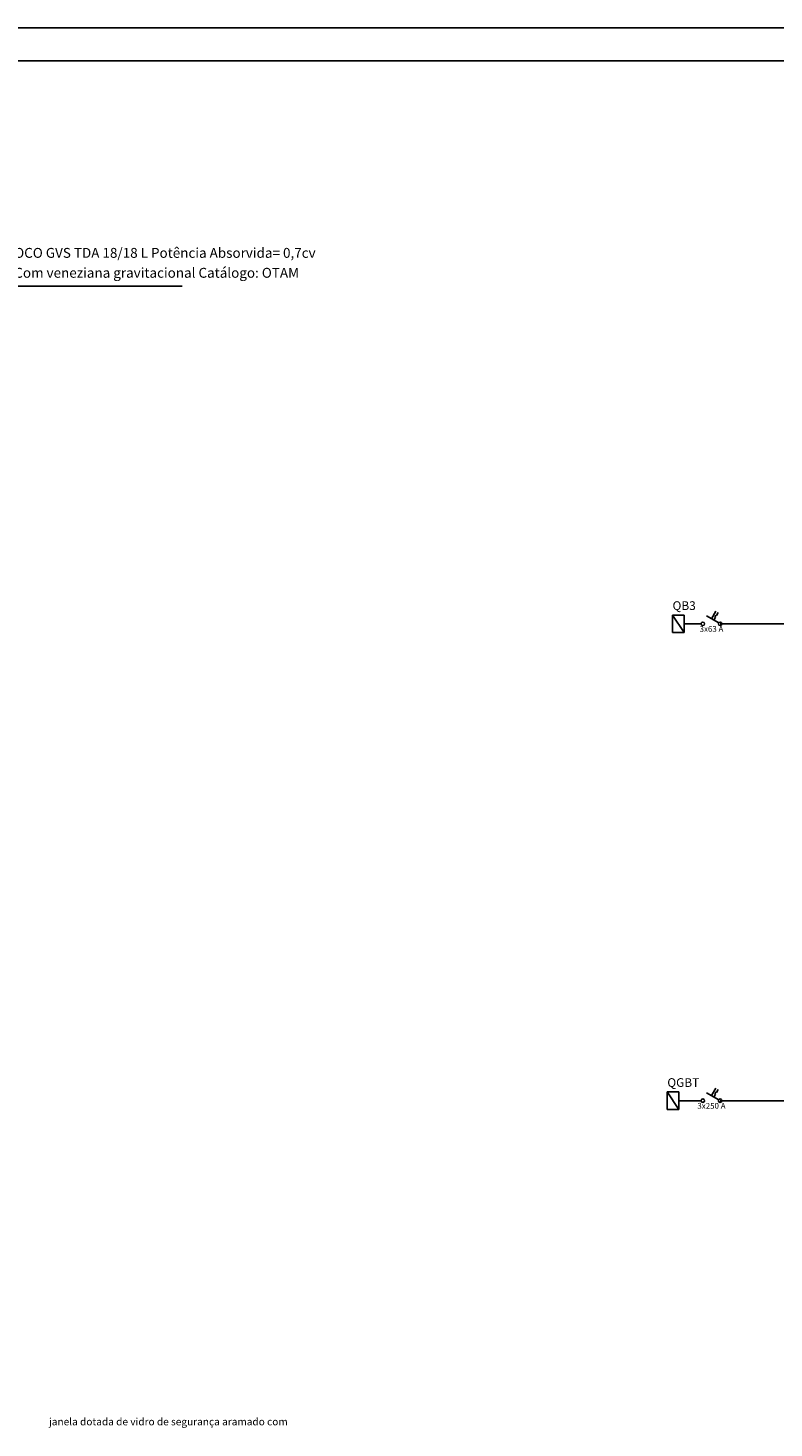
# Model space of a CAD drawing. Extents: x 0 to 150, y 0 to 90.
# Drawn here: x 26 to 49, y 47 to 90 of the extents above; entities that cross this region are included whole.
import ezdxf

# ---------------------------------------------------------------- set-up
doc = ezdxf.new("R2010")
doc.units = 0
doc.header["$MEASUREMENT"] = 0
for name, color, linetype in [('ARQUITETURA', 1, 'CONTINUOUS'), ('DI-DISJUNTOR', 1, 'CONTINUOUS'), ('DI-LINHAS_DO_DIAGRAMA', 9, 'CONTINUOUS'), ('DI-TEXTOS_DO_DIAGRAMA', 7, 'CONTINUOUS'), ('DI-TÍTULO_DO_DIAGRAMA', 3, 'CONTINUOUS')]:
    doc.layers.add(name, color=color, linetype=linetype)
doc.styles.add('ARIAL', font='ARIAL.TTF')
doc.styles.add('ARIALNARROW', font='ARIALN.TTF')

msp = doc.modelspace()

# ---------------------------------------------------------------- hatches: boundary and pattern name
at = {"layer": 'DI-DISJUNTOR', "linetype": 'CONTINUOUS'}
for points in [[(47.098, 72.295), (47.046, 72.249), (47.084, 72.227), (47.098, 72.295)], [(47.098, 57.817), (47.046, 57.771), (47.084, 57.749), (47.098, 57.817)]]:
    msp.add_hatch(color=256, dxfattribs=at).paths.add_polyline_path(points)

# ---------------------------------------------------------------- linework, layer by layer
at = {"layer": 'ARQUITETURA', "linetype": 'CONTINUOUS'}
msp.add_line((30.893, 82.162), (22.869, 82.162), dxfattribs=at)
at = {"layer": 'ARQUITETURA'}
msp.add_lwpolyline([(0, 0), (150, 0), (150, 90), (0, 90)], close=True, dxfattribs=at)
at = {"layer": 'ARQUITETURA', "color": 7}
msp.add_lwpolyline([(2.5, 1), (149, 1), (149, 89), (2.5, 89)], close=True, dxfattribs=at)
at = {"layer": 'DI-DISJUNTOR', "linetype": 'CONTINUOUS'}
for p, q in [((47.098, 72.295), (46.966, 72.066)), ((46.82, 72.15), (47.187, 71.938)), ((47.092, 72.108), (47.042, 72.022)), ((47.106, 72.176), (47.073, 72.119)), ((47.073, 72.119), (47.092, 72.108)), ((47.125, 72.165), (47.106, 72.176)), ((47.174, 72.251), (47.125, 72.165)), ((47.098, 57.817), (46.966, 57.588)), ((46.821, 57.672), (47.188, 57.46)), ((47.092, 57.63), (47.042, 57.544)), ((47.106, 57.698), (47.073, 57.641)), ((47.073, 57.641), (47.092, 57.63)), ((47.125, 57.687), (47.106, 57.698)), ((47.175, 57.773), (47.125, 57.687))]:
    msp.add_line(p, q, dxfattribs=at)
for centre in [(46.704, 71.912), (47.233, 71.912), (46.704, 57.434), (47.233, 57.434)]:
    msp.add_circle(centre, 0.0529, dxfattribs=at)
at = {"layer": 'DI-LINHAS_DO_DIAGRAMA', "linetype": 'CONTINUOUS'}
for p, q in [((46.139, 72.176), (45.786, 72.176)), ((45.786, 72.176), (45.786, 71.647)), ((46.139, 71.647), (45.786, 72.176)), ((46.139, 71.647), (46.139, 72.176)), ((46.139, 71.912), (46.651, 71.912)), ((47.233, 71.912), (50.49, 71.912)), ((45.786, 71.647), (46.139, 71.647)), ((45.98, 57.698), (45.627, 57.698)), ((45.627, 57.698), (45.627, 57.169)), ((45.98, 57.169), (45.627, 57.698)), ((45.98, 57.169), (45.98, 57.698)), ((45.98, 57.434), (46.651, 57.434)), ((47.233, 57.434), (50.49, 57.434)), ((45.627, 57.169), (45.98, 57.169))]:
    msp.add_line(p, q, dxfattribs=at)

# ---------------------------------------------------------------- texts
at = {"layer": 'ARQUITETURA', "char_height": 0.3, "attachment_point": 7, "style": 'ARIAL'}
for s, insert, width in [('Ventilador SIROCO GVS TDA 18/18 L Potência Absorvida= 0,7cv ', (23.088, 82.929), 21.6), ('Q=5500m³/h - Com veneziana gravitacional Catálogo: OTAM', (23.072, 82.324), 19.8)]:
    msp.add_mtext(s, dxfattribs=dict(at, insert=insert, width=width))
at = {"layer": 'ARQUITETURA', "insert": (26.846, 47.506), "char_height": 0.225, "width": 12.96, "attachment_point": 7, "rotation": 0.0008, "style": 'ARIALNARROW'}
msp.add_mtext('janela dotada de vidro de segurança aramado com ', dxfattribs=at)
at = {"layer": 'DI-TEXTOS_DO_DIAGRAMA', "char_height": 0.1765, "attachment_point": 8, "style": 'ARIALNARROW'}
for s, insert, width in [('3x63 A', (46.969, 71.613), 1.2708), ('3x250 A', (46.968, 57.134), 1.4826)]:
    msp.add_mtext(s, dxfattribs=dict(at, insert=insert, width=width))
at = {"layer": 'DI-TÍTULO_DO_DIAGRAMA', "char_height": 0.2647, "attachment_point": 7, "style": 'ARIALNARROW'}
for s, insert, width in [('QB3', (45.786, 72.248), 0.9531), ('QGBT', (45.627, 57.769), 1.2708)]:
    msp.add_mtext(s, dxfattribs=dict(at, insert=insert, width=width))

doc.saveas('drawing.dxf')
